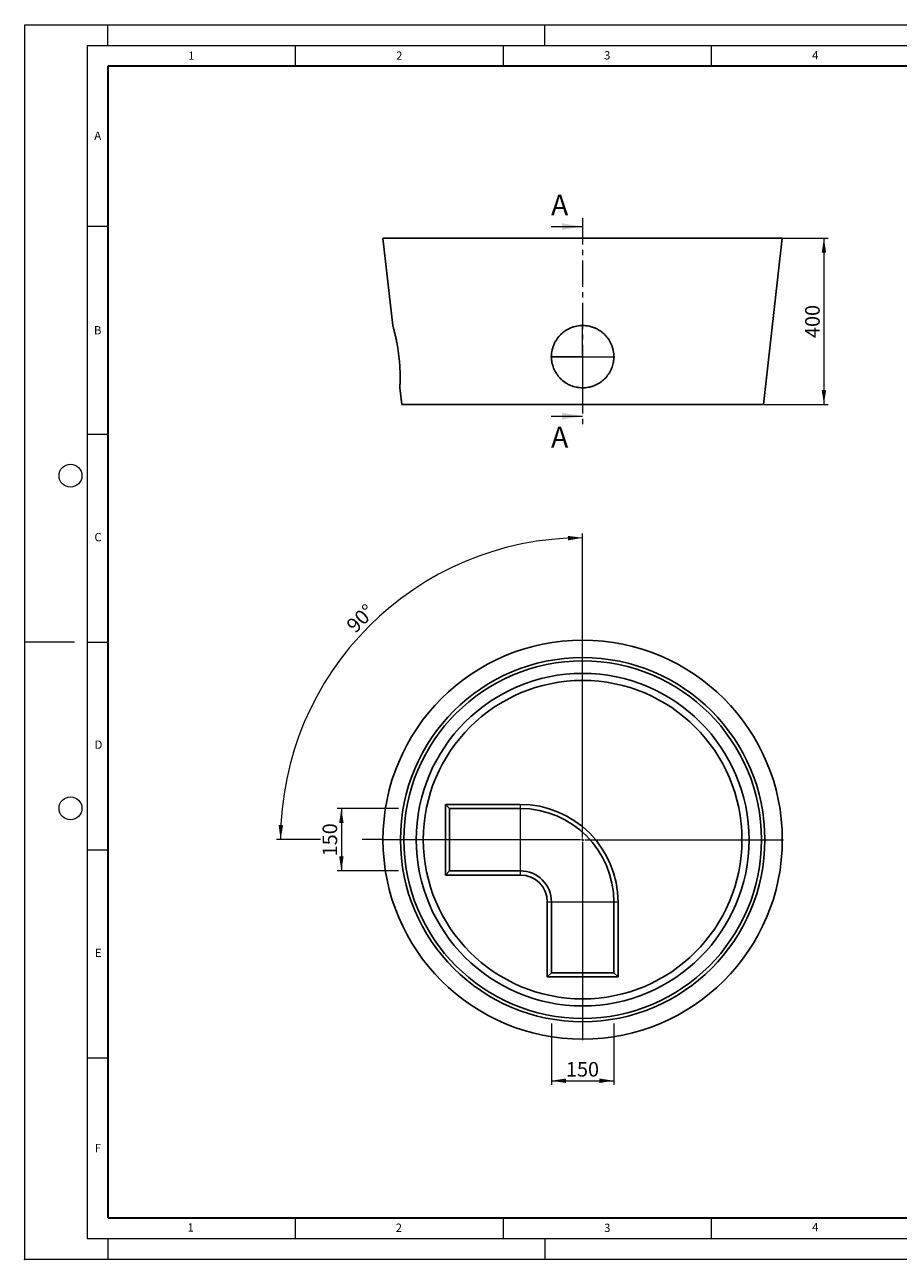
# Model space of a CAD drawing. Units: millimetres. Extents: x 0 to 420, y 0 to 297.
# Drawn here: x 0 to 210, y 0 to 297 of the extents above; entities that cross this region are included whole.
import ezdxf

# ---------------------------------------------------------------- set-up
doc = ezdxf.new("R2010")
doc.units = ezdxf.units.MM
doc.header["$PDSIZE"] = -1
doc.linetypes.add('CENTER', pattern=[10.16, 6.35, -1.27, 1.27, -1.27])
doc.styles.add('SLDTEXTSTYLE0', font='TXT', dxfattribs={"width": 0.605})
doc.dimstyles.new('SLDDIMSTYLE0', dxfattribs={"dimtxt": 3.5, "dimasz": 3.5, "dimexe": 0, "dimexo": 0.0625, "dimgap": 0.875, "dimtad": 1, "dimdec": 4, "dimlfac": 10, "dimzin": 12, "dimdsep": 46, "dimtxsty": 'SLDTEXTSTYLE0', "dimsah": 1, "dimcen": 0.09, "dimazin": 3, "dimtfac": 1, "dimtdec": 3, "dimtofl": 0, "dimtmove": 0, "dimatfit": 3, "dimfxl": 1, "dimfrac": 2, "dimtolj": 1, "dimtzin": 12, "dimarcsym": 0})
doc.dimstyles.new('SLDDIMSTYLE1', dxfattribs={"dimtxt": 3.5, "dimasz": 3.5, "dimexe": 0, "dimexo": 0.0625, "dimgap": 0.875, "dimtad": 1, "dimlfac": 10, "dimrnd": 1e-09, "dimzin": 12, "dimdsep": 46, "dimtxsty": 'SLDTEXTSTYLE0', "dimsah": 1, "dimcen": 0.09, "dimadec": 0, "dimazin": 3, "dimtfac": 1, "dimtdec": 3, "dimtofl": 0, "dimtmove": 0, "dimatfit": 3, "dimfxl": 1, "dimfrac": 2, "dimtolj": 1, "dimtzin": 12, "dimarcsym": 0})

# ---------------------------------------------------------------- blocks, each defined once
blk = doc.blocks.new('_D')
at = {"color": 7, "linetype": 'Continuous', "lineweight": 0}
for p, q in [((134.12, 149.3), (134.12, 174.57)), ((71.12, 100.95), (60.5, 100.95)), ((85.77, 100.95), (81.12, 100.95))]:
    blk.add_line(p, q, dxfattribs=at)
at = {"color": 7, "linetype": 'Continuous', "lineweight": 18}
blk.add_arc((134.12, 100.95), 72.62, 90, 180, dxfattribs=at)
for points in [[(134.12, 173.57), (130.61, 174.02), (130.64, 172.95)], [(61.5, 100.95), (62.13, 104.43), (61.05, 104.46)]]:
    blk.add_solid(points, dxfattribs=at)
at = {"color": 7, "linetype": 'Continuous', "lineweight": 18, "insert": (77.01, 152.92), "char_height": 3.5, "attachment_point": 1, "rotation": 45, "style": 'SLDTEXTSTYLE0'}
blk.add_mtext('90°', dxfattribs=at)
blk = doc.blocks.new('_D_1')
at = {"color": 7, "linetype": 'Continuous', "lineweight": 0}
for p, q in [((126.62, 56.69), (126.62, 41.95)), ((141.62, 56.69), (141.62, 41.95)), ((126.62, 42.95), (141.62, 42.95))]:
    blk.add_line(p, q, dxfattribs=at)
at = {"color": 7, "linetype": 'Continuous', "lineweight": 18}
for points in [[(126.62, 42.95), (130.12, 42.41), (130.12, 43.49)], [(141.62, 42.95), (138.12, 43.49), (138.12, 42.41)]]:
    blk.add_solid(points, dxfattribs=at)
at = {"color": 7, "linetype": 'Continuous', "lineweight": 18, "insert": (130.11, 47.46), "char_height": 3.5, "attachment_point": 1, "style": 'SLDTEXTSTYLE0'}
blk.add_mtext('150', dxfattribs=at)
blk = doc.blocks.new('_D_2')
at = {"color": 7, "linetype": 'Continuous', "lineweight": 0}
for p, q in [((89.86, 108.45), (75.12, 108.45)), ((76.12, 108.45), (76.12, 93.45)), ((89.86, 93.45), (75.12, 93.45))]:
    blk.add_line(p, q, dxfattribs=at)
at = {"color": 7, "linetype": 'Continuous', "lineweight": 18}
for points in [[(76.12, 108.45), (75.59, 104.95), (76.66, 104.95)], [(76.12, 93.45), (76.66, 96.95), (75.59, 96.95)]]:
    blk.add_solid(points, dxfattribs=at)
at = {"color": 7, "linetype": 'Continuous', "lineweight": 18, "insert": (71.61, 96.94), "char_height": 3.5, "attachment_point": 1, "rotation": 90, "style": 'SLDTEXTSTYLE0'}
blk.add_mtext('150', dxfattribs=at)
blk = doc.blocks.new('SW_CENTERMARKSYMBOL_0')
at = {"color": 0, "linetype": 'Continuous', "lineweight": 18}
for p, q in [((0, 0.5), (0, 48.25)), ((-0.5, 0), (-48.25, 0)), ((0, 0), (-0.25, 0)), ((0, 0), (0, 0.25)), ((0, 0), (0.25, 0)), ((0, 0), (0, -0.25)), ((0.5, 0), (48.25, 0)), ((0, -0.5), (0, -48.25))]:
    blk.add_line(p, q, dxfattribs=at)
blk = doc.blocks.new('_D_3')
at = {"color": 7, "linetype": 'Continuous', "lineweight": 0}
for p, q in [((178.02, 245.64), (193.12, 245.64)), ((192.12, 245.64), (192.12, 205.64)), ((177.72, 205.64), (193.12, 205.64))]:
    blk.add_line(p, q, dxfattribs=at)
at = {"color": 7, "linetype": 'Continuous', "lineweight": 18}
for points in [[(192.12, 245.64), (191.59, 242.14), (192.66, 242.14)], [(192.12, 205.64), (192.66, 209.14), (191.59, 209.14)]]:
    blk.add_solid(points, dxfattribs=at)
at = {"color": 7, "linetype": 'Continuous', "lineweight": 18, "insert": (187.61, 221.63), "char_height": 3.5, "attachment_point": 1, "rotation": 90, "style": 'SLDTEXTSTYLE0'}
blk.add_mtext('400', dxfattribs=at)
blk = doc.blocks.new('SW_CENTERMARKSYMBOL_1')
at = {"color": 0, "linetype": 'Continuous', "lineweight": 18}
for p, q in [((0, 0.5), (0, 7.75)), ((-0.5, 0), (-7.75, 0)), ((0, 0), (-0.25, 0)), ((0, 0), (0, 0.25)), ((0, 0), (0, -0.25)), ((0, 0), (0.25, 0)), ((0.5, 0), (7.75, 0)), ((0, -0.5), (0, -7.75))]:
    blk.add_line(p, q, dxfattribs=at)

msp = doc.modelspace()

# ---------------------------------------------------------------- linework, layer by layer
at = {"color": 7, "linetype": 'Continuous', "lineweight": 18}
for p, q in [((0, 0), (0, 297)), ((0, 297), (420, 297)), ((20, 292), (20, 297)), ((125, 292), (125, 297)), ((15, 292), (415, 292)), ((15, 292), (15, 5)), ((65, 292), (65, 287)), ((115, 292), (115, 287)), ((165, 292), (165, 287)), ((15, 248.5), (20, 248.5)), ((126.524308, 248.43987), (134.124308, 248.43987)), ((126.524308, 202.83987), (134.124308, 202.83987)), ((15, 198.5), (20, 198.5)), ((12, 148.5), (0, 148.5)), ((15, 148.5), (20, 148.5)), ((15, 98.5), (20, 98.5)), ((15, 48.5), (20, 48.5)), ((65, 10), (65, 5)), ((115, 10), (115, 5)), ((165, 10), (165, 5)), ((15, 5), (415, 5)), ((20, 5), (20, 0)), ((125, 5), (125, 0)), ((0, 0), (420, 0))]:
    msp.add_line(p, q, dxfattribs=at)
at = {"color": 7, "linetype": 'Continuous', "lineweight": 35}
for p, q in [((20, 287), (20, 10)), ((410, 287), (20, 287)), ((20, 10), (415, 10))]:
    msp.add_line(p, q, dxfattribs=at)
at = {"color": 7, "linetype": 'CENTER', "lineweight": 18}
msp.add_line((134.124308, 250.43987), (134.124308, 200.83987), dxfattribs=at)
at = {"color": 7, "linetype": 'Continuous', "lineweight": 25}
for p, q in [((86.124308, 245.63987), (88.487007, 224.638102)), ((182.124308, 245.63987), (86.124308, 245.63987)), ((177.624308, 205.63987), (182.124308, 245.63987)), ((90.173649, 209.645726), (90.624308, 205.63987)), ((177.624308, 205.63987), (90.624308, 205.63987)), ((101.124308, 109.448907), (119.124308, 109.448907)), ((101.124308, 92.448907), (101.124308, 109.448907)), ((101.124308, 109.448907), (102.124308, 108.448907)), ((119.124308, 108.448907), (102.124308, 108.448907)), ((102.124308, 108.448907), (102.124308, 93.448907)), ((101.124308, 92.448907), (102.124308, 93.448907)), ((119.124308, 92.448907), (101.124308, 92.448907)), ((102.124308, 93.448907), (119.124308, 93.448907)), ((125.624308, 67.948907), (125.624308, 85.948907)), ((126.624308, 85.948907), (126.624308, 68.948907)), ((141.624308, 68.948907), (141.624308, 85.948907)), ((142.624308, 85.948907), (142.624308, 67.948907)), ((126.624308, 68.948907), (125.624308, 67.948907)), ((126.624308, 68.948907), (141.624308, 68.948907)), ((141.624308, 68.948907), (142.624308, 67.948907)), ((142.624308, 67.948907), (125.624308, 67.948907))]:
    msp.add_line(p, q, dxfattribs=at)
at = {"color": 8, "linetype": 'Continuous', "lineweight": 18}
for p, q in [((126.638448, 217.13987), (141.624308, 217.13987)), ((119.124308, 109.448907), (119.124308, 108.448907)), ((119.124308, 108.448907), (119.124308, 93.448907)), ((119.124308, 93.448907), (119.124308, 92.448907)), ((126.624308, 85.948907), (125.624308, 85.948907)), ((141.624308, 85.948907), (126.624308, 85.948907)), ((142.624308, 85.948907), (141.624308, 85.948907))]:
    msp.add_line(p, q, dxfattribs=at)
at = {"color": 7, "linetype": 'Continuous', "lineweight": 18}
for centre in [(11, 188.5), (11, 108.5)]:
    msp.add_circle(centre, 2.75, dxfattribs=at)
at = {"color": 7, "linetype": 'Continuous', "lineweight": 25}
for radius in [48, 43.8, 43, 40, 38.3]:
    msp.add_circle((134.124308, 100.948907), radius, dxfattribs=at)
for radius in [23.5, 22.5, 7.5, 6.5]:
    msp.add_arc((119.124308, 85.948907), radius, 0, 90, dxfattribs=at)
for points, knots in [([(88.487288, 224.638133), (88.488203, 224.634833), (88.490116, 224.62793), (88.509884, 224.556365), (88.542665, 224.436828), (88.588629, 224.267382), (88.646195, 224.051967), (88.714147, 223.792959), (88.7923, 223.48825), (88.879327, 223.139614), (88.973614, 222.749732), (89.073741, 222.320301), (89.17859, 221.851353), (89.28605, 221.347066), (89.394257, 220.810872), (89.501778, 220.244466), (89.607361, 219.64816), (89.707865, 219.033571), (89.801458, 218.408354), (89.887549, 217.773934), (89.966127, 217.125755), (90.034658, 216.481517), (90.092695, 215.849489), (90.14057, 215.233288), (90.179386, 214.623244), (90.208607, 214.03524), (90.229055, 213.474007), (90.24176, 212.943434), (90.247823, 212.436371), (90.248076, 211.963256), (90.243733, 211.527709), (90.236023, 211.13259), (90.225948, 210.775413), (90.214719, 210.463444), (90.203443, 210.198946), (90.19308, 209.983647), (90.184286, 209.81635), (90.17803, 209.704198), (90.174613, 209.645103), (90.174643, 209.645631), (90.174654, 209.645839)], [0, 0, 0, 0, 0.0235804363, 0.0493130356, 0.0753241421, 0.1017148938, 0.127230731, 0.1529187744, 0.1789583464, 0.2051749065, 0.231393365, 0.2577870963, 0.2844491219, 0.3114769028, 0.3383335735, 0.3653747491, 0.3930002869, 0.4208293452, 0.4477290357, 0.4748207124, 0.5025251517, 0.5304443976, 0.5569053163, 0.5835562943, 0.6105030064, 0.6378554142, 0.6639273106, 0.6901815458, 0.7167171544, 0.7436373281, 0.7697701967, 0.7960838346, 0.8226765812, 0.8496511869, 0.8759639269, 0.9024602897, 0.9292412222, 0.9564121385, 0.9827416789, 1, 1, 1, 1]), ([(139.405736, 211.814786), (139.759267, 212.165419), (140.072304, 212.545037), (140.483565, 213.156137), (140.610864, 213.366834), (140.786787, 213.693615), (140.843051, 213.804618), (140.949789, 214.028884), (141.000152, 214.141876), (141.237258, 214.711035), (141.380275, 215.179673), (141.501353, 215.78182), (141.522658, 215.903075), (141.559357, 216.147257), (141.574774, 216.270505), (141.611648, 216.639132), (141.623922, 216.884093), (141.625053, 217.61668), (141.578557, 218.102024), (141.460231, 218.704904), (141.433507, 218.825282), (141.374575, 219.063051), (141.342308, 219.180776), (141.237251, 219.530543), (141.156227, 219.759186), (140.972505, 220.207588), (140.869808, 220.427348), (140.699243, 220.750277), (140.639631, 220.8568), (140.514781, 221.067573), (140.449724, 221.171492), (140.113739, 221.680199), (139.808946, 222.056209), (139.298214, 222.574902), (139.118981, 222.74019), (138.836087, 222.976326), (138.739741, 223.052801), (138.544393, 223.200218), (138.445184, 223.271336), (137.941555, 223.61414), (137.514588, 223.847859), (136.949866, 224.088344), (136.835356, 224.133834), (136.661183, 224.198063), (136.602689, 224.218814), (136.485578, 224.258734), (136.426879, 224.277935), (136.132674, 224.370175), (135.895043, 224.431957), (135.17546, 224.581994), (134.686887, 224.635296), (133.940068, 224.641739), (133.692819, 224.631488), (133.202808, 224.587108), (132.959838, 224.552979), (132.477927, 224.461045), (132.238986, 224.403241), (131.883652, 224.298411), (131.76539, 224.26032), (131.531838, 224.178649), (131.416575, 224.135101), (130.847644, 223.904098), (130.415924, 223.677231), (129.904935, 223.341631), (129.804183, 223.271887), (129.60561, 223.127062), (129.507853, 223.052005), (129.222083, 222.821257), (129.040473, 222.65924), (128.521495, 222.149241), (128.209727, 221.777548), (127.863871, 221.271691), (127.797264, 221.168936), (127.669686, 220.96122), (127.608617, 220.856116), (127.433443, 220.537104), (127.327355, 220.319503), (127.136408, 219.874443), (127.051548, 219.646983), (126.940535, 219.29818), (126.906249, 219.180641), (126.843236, 218.942955), (126.814681, 218.823416), (126.687118, 218.225101), (126.632554, 217.741642), (126.621472, 217.009174), (126.629655, 216.763799), (126.660479, 216.393831), (126.673814, 216.270777), (126.706371, 216.02659), (126.72561, 215.905238), (126.836414, 215.302142), (126.97139, 214.831279), (127.199149, 214.25761), (127.24768, 214.143629), (127.350835, 213.91721), (127.405018, 213.805742), (127.575208, 213.476491), (127.698842, 213.263834), (127.966062, 212.851948), (128.109648, 212.65272), (128.34013, 212.364051), (128.419479, 212.269526), (128.583298, 212.083929), (128.667992, 211.992632), (129.101764, 211.547812), (129.478398, 211.23166), (130.086298, 210.814932), (130.296143, 210.685678), (130.622025, 210.506667), (130.732794, 210.449353), (130.955884, 210.340865), (131.068365, 210.289584), (131.635375, 210.047733), (132.10358, 209.900393), (132.707123, 209.773949), (132.828755, 209.751572), (133.073898, 209.712755), (133.197523, 209.696321), (133.567099, 209.656493), (133.813098, 209.642305), (134.54997, 209.635861), (135.03973, 209.679373), (135.650003, 209.795642), (135.771708, 209.821988), (136.012266, 209.880329), (136.131432, 209.91238), (136.485644, 210.017039), (136.717412, 210.098133), (137.17229, 210.282753), (137.3954, 210.386278), (137.723448, 210.558726), (137.831692, 210.619074), (138.045925, 210.745623), (138.151305, 210.81147), (138.668374, 211.152628), (139.052205, 211.464154), (139.405736, 211.814786)], [0, 0, 0, 0, 0.03125, 0.03125, 0.046875, 0.046875, 0.0546875, 0.0546875, 0.0625, 0.0625, 0.09375, 0.09375, 0.1015625, 0.1015625, 0.109375, 0.109375, 0.125, 0.125, 0.15625, 0.15625, 0.1640625, 0.1640625, 0.171875, 0.171875, 0.1875, 0.1875, 0.203125, 0.203125, 0.2109375, 0.2109375, 0.21875, 0.21875, 0.25, 0.25, 0.265625, 0.265625, 0.2734375, 0.2734375, 0.28125, 0.28125, 0.3125, 0.3125, 0.3203125, 0.3203125, 0.32421875, 0.32421875, 0.328125, 0.328125, 0.34375, 0.34375, 0.375, 0.375, 0.390625, 0.390625, 0.40625, 0.40625, 0.421875, 0.421875, 0.4296875, 0.4296875, 0.4375, 0.4375, 0.46875, 0.46875, 0.4765625, 0.4765625, 0.484375, 0.484375, 0.5, 0.5, 0.53125, 0.53125, 0.5390625, 0.5390625, 0.546875, 0.546875, 0.5625, 0.5625, 0.578125, 0.578125, 0.5859375, 0.5859375, 0.59375, 0.59375, 0.625, 0.625, 0.640625, 0.640625, 0.6484375, 0.6484375, 0.65625, 0.65625, 0.6875, 0.6875, 0.6953125, 0.6953125, 0.703125, 0.703125, 0.71875, 0.71875, 0.734375, 0.734375, 0.7421875, 0.7421875, 0.75, 0.75, 0.78125, 0.78125, 0.796875, 0.796875, 0.8046875, 0.8046875, 0.8125, 0.8125, 0.84375, 0.84375, 0.8515625, 0.8515625, 0.859375, 0.859375, 0.875, 0.875, 0.90625, 0.90625, 0.9140625, 0.9140625, 0.921875, 0.921875, 0.9375, 0.9375, 0.953125, 0.953125, 0.9609375, 0.9609375, 0.96875, 0.96875, 1, 1, 1, 1])]:
    msp.add_open_spline(points, degree=3, knots=knots, dxfattribs=at)
msp.add_point((0, 0))
at = {"color": 7, "linetype": 'Continuous', "lineweight": 18}
for points in [[(134.124308, 248.43987), (129.124308, 249.23987), (129.124308, 247.63987)], [(134.124308, 202.83987), (129.124308, 203.63987), (129.124308, 202.03987)]]:
    msp.add_solid(points, dxfattribs=at)

# ---------------------------------------------------------------- block references
at = {"color": 7, "linetype": 'Continuous', "lineweight": 0}
for name, p in [('SW_CENTERMARKSYMBOL_1', (134.124308, 217.13987)), ('SW_CENTERMARKSYMBOL_0', (134.124308, 100.948907))]:
    msp.add_blockref(name, p, dxfattribs=at)

# ---------------------------------------------------------------- texts
at = {"color": 7, "linetype": 'Continuous', "lineweight": 18, "char_height": 2, "attachment_point": 2, "style": 'SLDTEXTSTYLE0'}
for s, insert in [('1', (40.050955, 290.553017)), ('2', (90.033223, 290.55667)), ('3', (140.016587, 290.637889)), ('4', (190.03004, 290.634327)), ('A', (17.560979, 271.296605)), ('B', (17.551691, 224.492642)), ('C', (17.627482, 174.726185)), ('D', (17.735944, 124.801787)), ('E', (17.689794, 74.726763)), ('F', (17.593693, 27.773322)), ('1', (39.900949, 8.662312)), ('2', (89.933397, 8.590449)), ('3', (140.045343, 8.564715)), ('4', (190.022723, 8.707317))]:
    msp.add_mtext(s, dxfattribs=dict(at, insert=insert))
at = {"color": 7, "linetype": 'Continuous', "char_height": 5, "attachment_point": 1, "style": 'SLDTEXTSTYLE0'}
for insert in [(126.524308, 256.112073), (126.524308, 200.285026)]:
    msp.add_mtext('A', dxfattribs=dict(at, insert=insert))

# ---------------------------------------------------------------- dimensions: what is measured, and where the dimension line sits
at = {"color": 7, "linetype": 'Continuous', "lineweight": 18}
for base, p1, p2, picture, middle in [((192.124308, 205.63987), (177.924308, 245.63987), (177.624308, 205.63987), '_D_3', (192.124308, 225.63987)), ((76.124308, 93.448907), (89.961832, 108.448907), (89.962811, 93.448907), '_D_2', (76.124308, 100.948907))]:
    dim = msp.add_linear_dim(base=base, p1=p1, p2=p2, angle=90, dimstyle='SLDDIMSTYLE1', dxfattribs=at)
    dim.commit()
    dim.dimension.update_dxf_attribs({"geometry": picture, "text_midpoint": middle, "dimtype": 160})
dim = msp.add_angular_dim_2l(base=(82.774065, 152.29915), line1=((134.124308, 149.198907), (134.124308, 52.698907)), line2=((85.874308, 100.948907), (182.374308, 100.948907)), dimstyle='SLDDIMSTYLE0', dxfattribs=at)
dim.commit()
dim.dimension.update_dxf_attribs({"geometry": '_D', "text_midpoint": (82.774065, 152.29915), "dimtype": 162})
dim = msp.add_linear_dim(base=(141.624308, 42.948907), p1=(126.624308, 56.787374), p2=(141.624308, 56.78643), dimstyle='SLDDIMSTYLE1', dxfattribs=at)
dim.commit()
dim.dimension.update_dxf_attribs({"geometry": '_D_1', "text_midpoint": (134.124308, 42.948907), "dimtype": 160})

doc.saveas('drawing.dxf')
